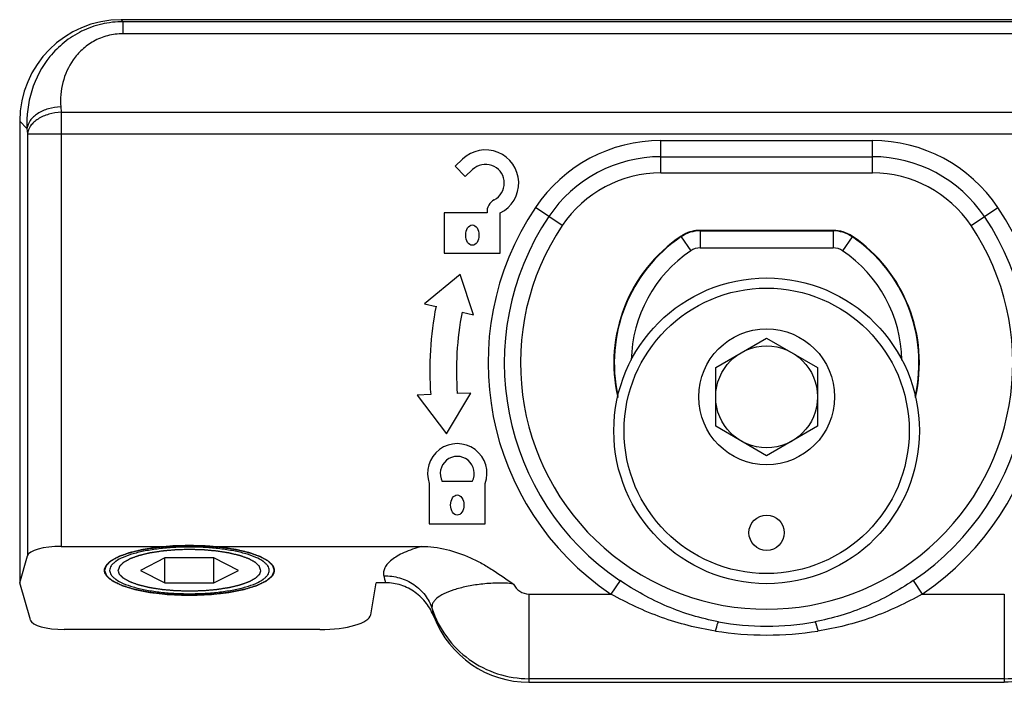
# Model space of a CAD drawing. Units: millimetres. Extents: x 15 to 609, y -77 to 343.
# Drawn here: x 67 to 96, y 81 to 101 of the extents above; entities that cross this region are included whole.
import ezdxf

# ---------------------------------------------------------------- set-up
doc = ezdxf.new("R2010")
doc.units = ezdxf.units.MM
doc.header["$LTSCALE"] = 23.1
doc.layers.add('COMPONENTI_DI_ASSIEME', color=7, linetype='CONTINUOUS')

msp = doc.modelspace()

# ---------------------------------------------------------------- linework, layer by layer
at = {"layer": 'COMPONENTI_DI_ASSIEME', "color": 9, "linetype": 'Continuous'}
for p, q in [((70.106, 100.442), (70.048, 100.501)), ((70.106, 100.086), (70.106, 100.442)), ((108.013, 100.442), (70.106, 100.442)), ((108.013, 100.086), (70.106, 100.086)), ((68.27, 97.937), (68.282, 97.779)), ((68.282, 97.779), (68.282, 85.001)), ((68.282, 97.779), (109.837, 97.779)), ((67.274, 97.297), (67.059, 97.512)), ((67.274, 97.297), (67.286, 97.138)), ((67.286, 97.138), (67.286, 84.721)), ((67.286, 97.138), (110.833, 97.138)), ((85.946, 95.991), (85.946, 96.944)), ((85.946, 96.944), (92.173, 96.944)), ((92.173, 95.991), (92.173, 96.944)), ((85.946, 96.468), (92.173, 96.468)), ((85.946, 95.991), (92.173, 95.991)), ((83.04, 94.441), (82.248, 94.973)), ((95.079, 94.441), (95.871, 94.973)), ((87.104, 94.287), (87.104, 93.787)), ((91.015, 94.287), (91.015, 93.787)), ((86.543, 94.115), (86.54, 94.129)), ((86.543, 94.115), (86.823, 93.701)), ((91.576, 94.115), (91.295, 93.701)), ((91.579, 94.129), (91.576, 94.115)), ((87.104, 93.787), (91.015, 93.787)), ((84.741, 83.993), (84.474, 83.598)), ((93.378, 83.993), (93.645, 83.598)), ((82.059, 83.598), (82.059, 81.001)), ((82.059, 83.598), (84.474, 83.598)), ((93.645, 83.598), (96.059, 83.598)), ((96.059, 83.598), (96.059, 81.001)), ((96.059, 81.107), (82.059, 81.107))]:
    msp.add_line(p, q, dxfattribs=at)
at = {"layer": 'COMPONENTI_DI_ASSIEME', "color": 7, "linetype": 'Continuous'}
for p, q in [((108.071, 100.501), (70.048, 100.501)), ((67.059, 97.512), (67.059, 83.93)), ((80.105, 96.396), (79.887, 96.188)), ((79.887, 96.188), (80.181, 95.882)), ((80.181, 95.882), (80.398, 96.09)), ((80.461, 96.141), (80.398, 96.09)), ((79.566, 94.815), (79.566, 93.63)), ((80.826, 94.815), (79.566, 94.815)), ((81.212, 93.63), (81.212, 94.815)), ((91.019, 94.301), (87.1, 94.301)), ((87.104, 94.287), (91.015, 94.287)), ((79.566, 93.63), (81.212, 93.63)), ((80.036, 93.006), (78.984, 92.142)), ((80.425, 91.814), (80.036, 93.006)), ((78.984, 92.142), (79.322, 92.065)), ((80.087, 91.891), (80.425, 91.814)), ((87.559, 90.267), (89.059, 91.133)), ((89.059, 91.133), (90.559, 90.267)), ((87.559, 88.535), (87.559, 90.267)), ((90.559, 90.267), (90.559, 88.535)), ((79.164, 89.466), (78.769, 89.451)), ((78.769, 89.451), (79.633, 88.314)), ((79.633, 88.314), (80.344, 89.51)), ((80.344, 89.51), (79.948, 89.496)), ((89.059, 87.668), (87.559, 88.535)), ((90.559, 88.535), (89.059, 87.668)), ((79.124, 86.849), (79.124, 85.665)), ((80.388, 86.911), (79.506, 86.911)), ((80.77, 85.665), (80.77, 86.849)), ((79.124, 85.665), (80.77, 85.665)), ((68.282, 85.001), (78.89, 85.001)), ((67.059, 83.93), (67.286, 84.721)), ((71.338, 84.66), (70.616, 84.294)), ((71.338, 83.929), (71.338, 84.66)), ((72.781, 84.66), (71.338, 84.66)), ((72.781, 83.929), (72.781, 84.66)), ((73.503, 84.294), (72.781, 84.66)), ((70.616, 84.294), (71.338, 83.929)), ((72.781, 83.929), (73.503, 84.294)), ((67.373, 82.834), (67.059, 83.93)), ((71.338, 83.929), (72.781, 83.929)), ((77.398, 82.989), (77.559, 83.93)), ((77.834, 83.93), (77.559, 83.93)), ((75.9, 82.555), (68.369, 82.555)), ((82.059, 81.001), (96.059, 81.001))]:
    msp.add_line(p, q, dxfattribs=at)
at = {"layer": 'COMPONENTI_DI_ASSIEME', "color": 2, "linetype": 'Continuous'}
for p, q in [((69.559, 84.294), (69.56, 84.288)), ((74.559, 84.288), (74.559, 84.294))]:
    msp.add_line(p, q, dxfattribs=at)
at = {"layer": 'COMPONENTI_DI_ASSIEME', "color": 7, "linetype": 'Continuous'}
for centre, radius in [((89.059, 88.401), 4.5), ((89.059, 88.401), 4.2), ((89.059, 89.401), 2), ((89.059, 89.401), 1.5), ((89.059, 85.401), 0.52)]:
    msp.add_circle(centre, radius, dxfattribs=at)
at = {"layer": 'COMPONENTI_DI_ASSIEME', "color": 9, "linetype": 'Continuous'}
for centre, radius, start, end in [((85.946, 92.491), 4.454, 90, 146.1284), ((92.173, 92.491), 4.454, 33.8716, 90), ((85.946, 92.491), 3.977, 90, 146.1284), ((92.173, 92.491), 3.977, 33.8716, 90), ((85.946, 92.491), 3.5, 90, 146.1284), ((92.173, 92.491), 3.5, 33.8716, 90), ((89.059, 90.401), 8.204, 146.1284, 236.0198), ((89.059, 90.401), 8.204, 303.9802, 33.8716), ((89.059, 90.401), 7.727, 146.1284, 236.0198), ((89.059, 90.401), 7.727, 303.9802, 33.8716), ((89.059, 90.401), 7.25, 146.1284, 33.8716), ((87.104, 93.287), 1, 90.0008, 124.1128), ((91.015, 93.287), 1, 55.8872, 89.9993), ((89.059, 90.401), 3.987, 124.1135, 178.8469), ((87.104, 93.287), 0.5, 90.0001, 124.1135), ((91.015, 93.287), 0.5, 55.8865, 90), ((89.059, 90.401), 3.987, 1.153, 55.8865), ((85.768, 85.998), 8.199, 193.1311, 194.6059), ((82.06, 84.098), 0.5, 204.4485, 269.947), ((86.052, 84.559), 6.984, 191.5028, 193.5859), ((89.059, 92.26), 9.868, 261.198, 278.802)]:
    msp.add_arc(centre, radius, start, end, dxfattribs=at)
at = {"layer": 'COMPONENTI_DI_ASSIEME', "color": 7, "linetype": 'Continuous'}
for centre, radius, start, end in [((80.78, 95.691), 0.977, 296.2407, 133.7544), ((80.78, 95.691), 0.553, 297.6335, 125.3146), ((81.22, 94.85), 0.396, 117.6335, 185.2014), ((87.1, 93.301), 1, 90.0015, 118.28), ((91.019, 93.301), 1, 55.9524, 90), ((89.059, 90.401), 4.5, 124.0475, 193.0326), ((89.059, 90.401), 4.487, 124.1135, 192.6037), ((87.099, 93.302), 0.998, 118.2563, 124.0383), ((89.059, 90.401), 4.487, 347.3963, 55.8865), ((89.059, 90.401), 4.5, 346.9624, 55.9525), ((88.925, 90.178), 9.787, 168.8817, 184.1742), ((88.925, 90.178), 9.002, 169.0318, 184.3487), ((79.947, 87.148), 0.876, 340.0647, 199.9353), ((79.947, 87.148), 0.5, 331.6987, 208.2333), ((72.059, 76.486), 8.539, 89.2024, 90.7976), ((72.059, 92.102), 8.539, 269.2024, 270.7976), ((89.059, 90.401), 7.75, 259.4535, 280.5465)]:
    msp.add_arc(centre, radius, start, end, dxfattribs=at)
for centre, major_axis, ratio, start_param, end_param in [((70.071, 97.489), (2.137, -2.137), 0.992433, 2.359993, 3.923193), ((68.282, 84.695), (1, 0), 0.305731, 1.570796, 3.054326), ((75.9, 83.013), (1.5, 0), 0.305731, -1.570796, -0.05236), ((68.369, 82.86), (1, 0), 0.305731, -3.054326, -1.570796), ((82.059, 84.012), (0, 3.011), 0.996195, -4.340913, -3.141593)]:
    msp.add_ellipse(centre, major_axis=major_axis, ratio=ratio, start_param=start_param, end_param=end_param, dxfattribs=at)
for centre, major_axis in [((80.391, 94.16), (0, -0.299)), ((79.947, 86.217), (0, 0.299))]:
    msp.add_ellipse(centre, major_axis=major_axis, ratio=0.654672, dxfattribs=at)
at = {"layer": 'COMPONENTI_DI_ASSIEME', "color": 9, "linetype": 'Continuous'}
for points, knots in [([(70.106, 100.442), (69.894, 100.442), (69.472, 100.393), (68.879, 100.182), (68.361, 99.852), (67.804, 99.298), (67.348, 98.435), (67.256, 97.67), (67.274, 97.297)], [0, 0, 0, 0, 0.134718, 0.267185, 0.396189, 0.521595, 0.763103, 1, 1, 1, 1]), ([(70.106, 100.086), (69.952, 100.086), (69.648, 100.048), (69.234, 99.882), (68.892, 99.634), (68.549, 99.243), (68.291, 98.667), (68.253, 98.175), (68.27, 97.937)], [0, 0, 0, 0, 0.145775, 0.285866, 0.417654, 0.541902, 0.7748, 1, 1, 1, 1]), ([(68.27, 97.937), (68.147, 97.932), (67.908, 97.894), (67.637, 97.777), (67.464, 97.646), (67.339, 97.51), (67.283, 97.381), (67.274, 97.297)], [0, 0, 0, 0, 0.292227, 0.564092, 0.687194, 0.80047, 1, 1, 1, 1]), ([(68.282, 97.779), (68.158, 97.773), (67.92, 97.735), (67.648, 97.618), (67.476, 97.488), (67.351, 97.351), (67.295, 97.223), (67.286, 97.138)], [0, 0, 0, 0, 0.292229, 0.564102, 0.687207, 0.800482, 1, 1, 1, 1]), ([(78.89, 85.001), (78.717, 84.95), (78.473, 84.866), (78.186, 84.721), (78.021, 84.613), (77.896, 84.5), (77.811, 84.381), (77.77, 84.257), (77.775, 84.174), (77.784, 84.135)], [0, 0, 0, 0, 0.357847, 0.507186, 0.636312, 0.746186, 0.839459, 0.921394, 1, 1, 1, 1]), ([(77.784, 84.135), (77.94, 84.138), (78.252, 84.097), (78.678, 83.899), (79.016, 83.581), (79.161, 83.309), (79.209, 83.167)], [0, 0, 0, 0, 0.254682, 0.506561, 0.754791, 1, 1, 1, 1]), ([(81.605, 83.891), (81.525, 83.907), (81.361, 83.923), (81.041, 83.923), (80.657, 83.893), (80.232, 83.826), (79.863, 83.732), (79.565, 83.618), (79.371, 83.502), (79.268, 83.398), (79.22, 83.323), (79.199, 83.244), (79.203, 83.191), (79.209, 83.167)], [0, 0, 0, 0, 0.091224, 0.181769, 0.357054, 0.519003, 0.66166, 0.780506, 0.873334, 0.910554, 0.942737, 0.971705, 1, 1, 1, 1]), ([(87.641, 82.781), (87.123, 82.878), (86.105, 83.184), (85.178, 83.699), (84.741, 83.993)], [0, 0, 0, 0, 0.499671, 1, 1, 1, 1]), ([(93.378, 83.993), (92.941, 83.699), (92.014, 83.184), (90.995, 82.878), (90.478, 82.781)], [0, 0, 0, 0, 0.50036, 1, 1, 1, 1]), ([(87.549, 82.508), (87.279, 82.55), (86.743, 82.658), (85.697, 82.977), (84.951, 83.33), (84.474, 83.598)], [0, 0, 0, 0, 0.249955, 0.49963, 1, 1, 1, 1]), ([(93.645, 83.598), (93.168, 83.33), (92.422, 82.977), (91.376, 82.658), (90.839, 82.55), (90.569, 82.508)], [0, 0, 0, 0, 0.500396, 0.750064, 1, 1, 1, 1]), ([(79.209, 83.167), (79.306, 82.871), (79.596, 82.305), (80.271, 81.636), (81.119, 81.206), (81.747, 81.107), (82.059, 81.107)], [0, 0, 0, 0, 0.249754, 0.499637, 0.749677, 1, 1, 1, 1]), ([(96.059, 81.107), (96.372, 81.107), (97, 81.206), (97.848, 81.636), (98.522, 82.306), (98.813, 82.871), (98.91, 83.167)], [0, 0, 0, 0, 0.250307, 0.500416, 0.7503, 1, 1, 1, 1]), ([(87.641, 82.781), (87.638, 82.782), (87.631, 82.776), (87.624, 82.762), (87.614, 82.739), (87.597, 82.692), (87.575, 82.614), (87.558, 82.546), (87.549, 82.508)], [0, 0, 0, 0, 0.02725, 0.08205, 0.167678, 0.283539, 0.597726, 1, 1, 1, 1]), ([(90.478, 82.781), (90.481, 82.782), (90.488, 82.776), (90.495, 82.762), (90.505, 82.739), (90.522, 82.692), (90.544, 82.614), (90.561, 82.546), (90.569, 82.508)], [0, 0, 0, 0, 0.027249, 0.082049, 0.167676, 0.283537, 0.597725, 1, 1, 1, 1])]:
    msp.add_open_spline(points, degree=3, knots=knots, dxfattribs=at)
at = {"layer": 'COMPONENTI_DI_ASSIEME', "color": 2, "linetype": 'Continuous'}
for points, knots in [([(72.059, 85.025), (72.019, 85.024), (71.938, 85.022), (71.837, 85.019), (71.756, 85.017), (71.695, 85.015), (71.645, 85.013), (71.609, 85.012), (71.589, 85.012), (71.574, 85.012), (71.559, 85.01), (71.54, 85.008), (71.506, 85.005), (71.457, 85.001), (71.399, 84.996), (71.34, 84.991), (71.282, 84.986), (71.233, 84.981), (71.194, 84.978), (71.165, 84.975), (71.141, 84.973), (71.124, 84.972), (71.114, 84.971), (71.107, 84.97), (71.1, 84.969), (71.091, 84.968), (71.075, 84.965), (71.053, 84.962), (71.026, 84.958), (70.99, 84.952), (70.945, 84.945), (70.891, 84.937), (70.838, 84.928), (70.793, 84.921), (70.757, 84.916), (70.73, 84.911), (70.707, 84.908), (70.692, 84.906), (70.683, 84.904), (70.676, 84.903), (70.67, 84.902), (70.662, 84.9), (70.648, 84.896), (70.628, 84.892), (70.604, 84.886), (70.572, 84.878), (70.532, 84.869), (70.484, 84.857), (70.436, 84.846), (70.396, 84.836), (70.364, 84.828), (70.344, 84.824), (70.328, 84.82), (70.316, 84.817), (70.306, 84.815), (70.298, 84.813), (70.291, 84.811), (70.287, 84.809), (70.28, 84.807), (70.272, 84.804), (70.263, 84.801), (70.25, 84.796), (70.234, 84.79), (70.208, 84.781), (70.176, 84.77), (70.137, 84.756), (70.098, 84.742), (70.066, 84.731), (70.04, 84.722), (70.024, 84.716), (70.011, 84.711), (70.001, 84.708), (69.993, 84.705), (69.988, 84.703), (69.984, 84.702), (69.982, 84.701), (69.98, 84.7), (69.978, 84.699), (69.974, 84.696), (69.968, 84.693), (69.96, 84.689), (69.951, 84.684), (69.939, 84.677), (69.92, 84.667), (69.896, 84.654), (69.867, 84.638), (69.838, 84.622), (69.814, 84.609), (69.795, 84.599), (69.783, 84.592), (69.773, 84.587), (69.766, 84.583), (69.76, 84.58), (69.756, 84.578), (69.753, 84.576), (69.751, 84.575), (69.75, 84.574), (69.749, 84.573), (69.746, 84.57), (69.742, 84.567), (69.738, 84.562), (69.732, 84.557), (69.725, 84.55), (69.713, 84.538), (69.698, 84.524), (69.68, 84.507), (69.662, 84.49), (69.647, 84.476), (69.636, 84.464), (69.628, 84.457), (69.622, 84.452), (69.618, 84.447), (69.614, 84.444), (69.611, 84.441), (69.61, 84.44), (69.609, 84.439), (69.608, 84.438), (69.608, 84.436), (69.607, 84.434), (69.606, 84.43), (69.604, 84.425), (69.602, 84.419), (69.6, 84.412), (69.595, 84.4), (69.59, 84.385), (69.584, 84.367), (69.578, 84.348), (69.57, 84.324), (69.564, 84.306), (69.559, 84.294)], [0, 0, 0, 0, 0.03125, 0.0625, 0.078125, 0.09375, 0.109375, 0.117188, 0.121094, 0.125, 0.128906, 0.132812, 0.140625, 0.15625, 0.171875, 0.1875, 0.203125, 0.21875, 0.226562, 0.234375, 0.242188, 0.246094, 0.248047, 0.25, 0.251953, 0.253906, 0.257812, 0.265625, 0.273438, 0.28125, 0.296875, 0.3125, 0.328125, 0.34375, 0.351562, 0.359375, 0.367188, 0.371094, 0.373047, 0.375, 0.376953, 0.378906, 0.382812, 0.390625, 0.398438, 0.40625, 0.421875, 0.4375, 0.453125, 0.46875, 0.476562, 0.484375, 0.488281, 0.492188, 0.496094, 0.498047, 0.5, 0.501953, 0.503906, 0.507812, 0.511719, 0.515625, 0.523438, 0.53125, 0.546875, 0.5625, 0.578125, 0.59375, 0.601562, 0.609375, 0.613281, 0.617188, 0.621094, 0.623047, 0.624023, 0.625, 0.625977, 0.626953, 0.628906, 0.632812, 0.636719, 0.640625, 0.648438, 0.65625, 0.671875, 0.6875, 0.703125, 0.71875, 0.726562, 0.734375, 0.738281, 0.742188, 0.746094, 0.748047, 0.749023, 0.75, 0.750977, 0.751953, 0.753906, 0.757812, 0.761719, 0.765625, 0.773438, 0.78125, 0.796875, 0.8125, 0.828125, 0.84375, 0.851562, 0.859375, 0.863281, 0.867188, 0.871094, 0.873047, 0.874023, 0.875, 0.875977, 0.876953, 0.878906, 0.882812, 0.886719, 0.890625, 0.898438, 0.90625, 0.921875, 0.9375, 0.953125, 0.96875, 1, 1, 1, 1]), ([(74.559, 84.294), (74.555, 84.306), (74.55, 84.324), (74.542, 84.348), (74.536, 84.365), (74.53, 84.383), (74.525, 84.398), (74.521, 84.41), (74.518, 84.417), (74.516, 84.423), (74.515, 84.427), (74.514, 84.431), (74.513, 84.434), (74.512, 84.435), (74.512, 84.436), (74.511, 84.437), (74.509, 84.439), (74.507, 84.441), (74.503, 84.445), (74.499, 84.449), (74.493, 84.455), (74.485, 84.462), (74.474, 84.473), (74.459, 84.487), (74.441, 84.505), (74.424, 84.522), (74.409, 84.536), (74.397, 84.547), (74.39, 84.554), (74.384, 84.56), (74.38, 84.564), (74.376, 84.568), (74.373, 84.57), (74.372, 84.572), (74.371, 84.573), (74.369, 84.574), (74.367, 84.575), (74.362, 84.577), (74.356, 84.581), (74.349, 84.585), (74.34, 84.59), (74.328, 84.596), (74.309, 84.607), (74.285, 84.62), (74.256, 84.636), (74.228, 84.652), (74.204, 84.665), (74.185, 84.675), (74.173, 84.682), (74.163, 84.687), (74.156, 84.691), (74.15, 84.694), (74.146, 84.697), (74.143, 84.698), (74.142, 84.699), (74.139, 84.7), (74.136, 84.701), (74.13, 84.703), (74.122, 84.706), (74.112, 84.709), (74.099, 84.714), (74.083, 84.72), (74.057, 84.729), (74.024, 84.741), (73.984, 84.755), (73.945, 84.769), (73.912, 84.781), (73.886, 84.79), (73.867, 84.797), (73.85, 84.803), (73.839, 84.807), (73.832, 84.809), (73.827, 84.811), (73.821, 84.813), (73.813, 84.814), (73.8, 84.818), (73.78, 84.822), (73.757, 84.828), (73.725, 84.836), (73.686, 84.845), (73.639, 84.856), (73.592, 84.868), (73.552, 84.877), (73.521, 84.885), (73.497, 84.89), (73.478, 84.895), (73.464, 84.898), (73.456, 84.9), (73.45, 84.902), (73.443, 84.903), (73.435, 84.904), (73.419, 84.907), (73.396, 84.91), (73.37, 84.914), (73.334, 84.92), (73.289, 84.927), (73.235, 84.935), (73.181, 84.944), (73.137, 84.951), (73.101, 84.956), (73.074, 84.961), (73.052, 84.964), (73.036, 84.967), (73.027, 84.968), (73.02, 84.969), (73.013, 84.97), (73.003, 84.971), (72.986, 84.972), (72.962, 84.974), (72.933, 84.977), (72.894, 84.98), (72.845, 84.985), (72.787, 84.99), (72.729, 84.995), (72.68, 85), (72.641, 85.003), (72.612, 85.006), (72.588, 85.008), (72.568, 85.009), (72.554, 85.011), (72.538, 85.011), (72.518, 85.012), (72.492, 85.013), (72.461, 85.014), (72.42, 85.015), (72.368, 85.016), (72.286, 85.019), (72.183, 85.022), (72.101, 85.024), (72.059, 85.025)], [0, 0, 0, 0, 0.03125, 0.046875, 0.0625, 0.078125, 0.09375, 0.101562, 0.109375, 0.113281, 0.117188, 0.121094, 0.123047, 0.124023, 0.125, 0.125977, 0.126953, 0.128906, 0.132812, 0.136719, 0.140625, 0.148438, 0.15625, 0.171875, 0.1875, 0.203125, 0.21875, 0.226562, 0.234375, 0.238281, 0.242188, 0.246094, 0.248047, 0.249023, 0.25, 0.250977, 0.251953, 0.253906, 0.257812, 0.261719, 0.265625, 0.273438, 0.28125, 0.296875, 0.3125, 0.328125, 0.34375, 0.351562, 0.359375, 0.363281, 0.367188, 0.371094, 0.373047, 0.374023, 0.375, 0.375977, 0.376953, 0.378906, 0.382812, 0.386719, 0.390625, 0.398438, 0.40625, 0.421875, 0.4375, 0.453125, 0.46875, 0.476562, 0.484375, 0.492188, 0.496094, 0.498047, 0.5, 0.501953, 0.503906, 0.507812, 0.515625, 0.523438, 0.53125, 0.546875, 0.5625, 0.578125, 0.59375, 0.601562, 0.609375, 0.617188, 0.621094, 0.623047, 0.625, 0.626953, 0.628906, 0.632812, 0.640625, 0.648438, 0.65625, 0.671875, 0.6875, 0.703125, 0.71875, 0.726562, 0.734375, 0.742188, 0.746094, 0.748047, 0.75, 0.751953, 0.753906, 0.757812, 0.765625, 0.773438, 0.78125, 0.796875, 0.8125, 0.828125, 0.84375, 0.851562, 0.859375, 0.867188, 0.871094, 0.875, 0.878906, 0.882812, 0.890625, 0.898438, 0.90625, 0.921875, 0.9375, 0.96875, 1, 1, 1, 1]), ([(74.159, 84.294), (74.156, 84.304), (74.151, 84.319), (74.144, 84.339), (74.139, 84.354), (74.134, 84.369), (74.13, 84.381), (74.127, 84.391), (74.125, 84.397), (74.123, 84.402), (74.122, 84.406), (74.121, 84.409), (74.12, 84.412), (74.12, 84.414), (74.117, 84.415), (74.115, 84.418), (74.112, 84.421), (74.108, 84.424), (74.103, 84.429), (74.097, 84.435), (74.087, 84.445), (74.075, 84.457), (74.06, 84.471), (74.045, 84.485), (74.033, 84.497), (74.023, 84.507), (74.016, 84.514), (74.01, 84.52), (74.005, 84.524), (74.003, 84.526), (74.001, 84.528), (73.998, 84.53), (73.994, 84.532), (73.987, 84.536), (73.977, 84.542), (73.965, 84.548), (73.949, 84.557), (73.929, 84.568), (73.905, 84.581), (73.881, 84.594), (73.861, 84.605), (73.845, 84.614), (73.833, 84.621), (73.823, 84.626), (73.816, 84.63), (73.811, 84.632), (73.809, 84.634), (73.804, 84.636), (73.799, 84.638), (73.789, 84.641), (73.776, 84.646), (73.759, 84.652), (73.737, 84.66), (73.709, 84.669), (73.676, 84.681), (73.643, 84.693), (73.616, 84.703), (73.594, 84.711), (73.577, 84.717), (73.564, 84.722), (73.554, 84.725), (73.548, 84.727), (73.545, 84.729), (73.539, 84.73), (73.533, 84.731), (73.521, 84.734), (73.505, 84.738), (73.485, 84.743), (73.459, 84.749), (73.426, 84.757), (73.386, 84.766), (73.346, 84.776), (73.313, 84.784), (73.287, 84.79), (73.267, 84.795), (73.251, 84.799), (73.239, 84.802), (73.233, 84.803), (73.228, 84.805), (73.222, 84.805), (73.215, 84.807), (73.201, 84.809), (73.183, 84.812), (73.16, 84.815), (73.13, 84.82), (73.092, 84.826), (73.047, 84.833), (73.002, 84.84), (72.964, 84.846), (72.934, 84.851), (72.912, 84.854), (72.893, 84.857), (72.878, 84.859), (72.867, 84.861), (72.854, 84.862), (72.838, 84.864), (72.817, 84.866), (72.793, 84.868), (72.76, 84.871), (72.719, 84.874), (72.67, 84.879), (72.621, 84.883), (72.573, 84.887), (72.532, 84.891), (72.503, 84.894), (72.487, 84.895), (72.475, 84.896), (72.461, 84.897), (72.444, 84.897), (72.414, 84.898), (72.371, 84.899), (72.319, 84.901), (72.267, 84.902), (72.215, 84.904), (72.163, 84.905), (72.12, 84.907), (72.09, 84.907), (72.072, 84.908), (72.059, 84.909), (72.047, 84.908), (72.03, 84.907), (72, 84.907), (71.94, 84.905), (71.872, 84.903), (71.805, 84.901), (71.754, 84.9), (71.711, 84.898), (71.681, 84.897), (71.664, 84.897), (71.651, 84.897), (71.639, 84.895), (71.623, 84.894), (71.594, 84.892), (71.553, 84.888), (71.504, 84.884), (71.455, 84.879), (71.406, 84.875), (71.357, 84.871), (71.316, 84.867), (71.288, 84.865), (71.272, 84.863), (71.259, 84.862), (71.248, 84.86), (71.233, 84.858), (71.206, 84.854), (71.169, 84.848), (71.123, 84.841), (71.078, 84.834), (71.033, 84.827), (70.995, 84.821), (70.965, 84.816), (70.943, 84.813), (70.924, 84.81), (70.91, 84.808), (70.903, 84.807), (70.897, 84.806), (70.892, 84.804), (70.886, 84.803), (70.874, 84.8), (70.857, 84.796), (70.837, 84.791), (70.81, 84.785), (70.776, 84.777), (70.736, 84.767), (70.696, 84.757), (70.662, 84.749), (70.635, 84.743), (70.615, 84.738), (70.598, 84.734), (70.586, 84.731), (70.58, 84.73), (70.574, 84.729), (70.571, 84.727), (70.565, 84.725), (70.556, 84.722), (70.542, 84.717), (70.526, 84.711), (70.504, 84.703), (70.477, 84.694), (70.444, 84.682), (70.412, 84.671), (70.385, 84.661), (70.363, 84.653), (70.347, 84.647), (70.333, 84.643), (70.324, 84.639), (70.319, 84.637), (70.314, 84.636), (70.311, 84.634), (70.307, 84.632), (70.3, 84.628), (70.29, 84.623), (70.278, 84.616), (70.262, 84.607), (70.242, 84.596), (70.218, 84.583), (70.193, 84.57), (70.173, 84.559), (70.157, 84.55), (70.145, 84.543), (70.135, 84.538), (70.128, 84.534), (70.124, 84.532), (70.12, 84.53), (70.119, 84.528), (70.116, 84.526), (70.112, 84.522), (70.106, 84.516), (70.098, 84.509), (70.088, 84.499), (70.076, 84.487), (70.061, 84.473), (70.046, 84.459), (70.033, 84.447), (70.023, 84.437), (70.017, 84.431), (70.012, 84.426), (70.008, 84.423), (70.005, 84.42), (70.003, 84.417), (70.001, 84.416), (70, 84.414), (69.999, 84.411), (69.998, 84.408), (69.997, 84.404), (69.995, 84.399), (69.993, 84.393), (69.99, 84.383), (69.985, 84.37), (69.98, 84.355), (69.975, 84.34), (69.968, 84.32), (69.963, 84.304), (69.959, 84.294)], [0, 0, 0, 0, 0.015625, 0.023438, 0.03125, 0.039062, 0.046875, 0.050781, 0.054688, 0.056641, 0.058594, 0.060547, 0.061523, 0.0625, 0.063477, 0.064453, 0.066406, 0.068359, 0.070312, 0.074219, 0.078125, 0.085938, 0.09375, 0.101562, 0.109375, 0.113281, 0.117188, 0.121094, 0.123047, 0.124023, 0.125, 0.125977, 0.126953, 0.128906, 0.132812, 0.136719, 0.140625, 0.148438, 0.15625, 0.164062, 0.171875, 0.175781, 0.179688, 0.183594, 0.185547, 0.186523, 0.1875, 0.188477, 0.189453, 0.191406, 0.195312, 0.199219, 0.203125, 0.210938, 0.21875, 0.226562, 0.234375, 0.238281, 0.242188, 0.246094, 0.248047, 0.249023, 0.25, 0.250977, 0.251953, 0.253906, 0.257812, 0.261719, 0.265625, 0.273438, 0.28125, 0.289062, 0.296875, 0.300781, 0.304688, 0.308594, 0.310547, 0.311523, 0.3125, 0.313477, 0.314453, 0.316406, 0.320312, 0.324219, 0.328125, 0.335938, 0.34375, 0.351562, 0.359375, 0.363281, 0.367188, 0.371094, 0.373047, 0.375, 0.376953, 0.378906, 0.382812, 0.386719, 0.390625, 0.398438, 0.40625, 0.414062, 0.421875, 0.429688, 0.433594, 0.435547, 0.4375, 0.439453, 0.441406, 0.445312, 0.453125, 0.460938, 0.46875, 0.476562, 0.484375, 0.492188, 0.496094, 0.498047, 0.5, 0.501953, 0.503906, 0.507812, 0.515625, 0.53125, 0.539062, 0.546875, 0.554688, 0.558594, 0.560547, 0.5625, 0.564453, 0.566406, 0.570312, 0.578125, 0.585938, 0.59375, 0.601562, 0.609375, 0.617188, 0.621094, 0.623047, 0.625, 0.626953, 0.628906, 0.632812, 0.640625, 0.648438, 0.65625, 0.664062, 0.671875, 0.675781, 0.679688, 0.683594, 0.685547, 0.686523, 0.6875, 0.688477, 0.689453, 0.691406, 0.695312, 0.699219, 0.703125, 0.710938, 0.71875, 0.726562, 0.734375, 0.738281, 0.742188, 0.746094, 0.748047, 0.749023, 0.75, 0.750977, 0.751953, 0.753906, 0.757812, 0.761719, 0.765625, 0.773438, 0.78125, 0.789062, 0.796875, 0.800781, 0.804688, 0.808594, 0.810547, 0.811523, 0.8125, 0.813477, 0.814453, 0.816406, 0.820312, 0.824219, 0.828125, 0.835938, 0.84375, 0.851562, 0.859375, 0.863281, 0.867188, 0.871094, 0.873047, 0.874023, 0.875, 0.875977, 0.876953, 0.878906, 0.882812, 0.886719, 0.890625, 0.898438, 0.90625, 0.914062, 0.921875, 0.925781, 0.929688, 0.931641, 0.933594, 0.935547, 0.936523, 0.9375, 0.938477, 0.939453, 0.941406, 0.943359, 0.945312, 0.949219, 0.953125, 0.960938, 0.96875, 0.976562, 0.984375, 1, 1, 1, 1]), ([(69.56, 84.288), (69.564, 84.276), (69.573, 84.253), (69.585, 84.225), (69.594, 84.202), (69.601, 84.185), (69.607, 84.17), (69.611, 84.159), (69.615, 84.15), (69.618, 84.143), (69.62, 84.138), (69.621, 84.135), (69.622, 84.134), (69.622, 84.132), (69.623, 84.131), (69.625, 84.129), (69.627, 84.127), (69.632, 84.123), (69.639, 84.117), (69.649, 84.109), (69.662, 84.098), (69.678, 84.084), (69.697, 84.068), (69.717, 84.052), (69.736, 84.035), (69.752, 84.022), (69.765, 84.011), (69.775, 84.003), (69.783, 83.996), (69.789, 83.99), (69.793, 83.987), (69.797, 83.984), (69.799, 83.982), (69.806, 83.979), (69.814, 83.975), (69.824, 83.97), (69.837, 83.964), (69.858, 83.954), (69.883, 83.942), (69.914, 83.927), (69.945, 83.912), (69.976, 83.898), (70.007, 83.883), (70.033, 83.871), (70.053, 83.861), (70.066, 83.855), (70.075, 83.85), (70.08, 83.848), (70.082, 83.847), (70.086, 83.846), (70.09, 83.845), (70.097, 83.843), (70.109, 83.839), (70.126, 83.834), (70.153, 83.826), (70.187, 83.815), (70.228, 83.803), (70.269, 83.79), (70.31, 83.778), (70.351, 83.765), (70.385, 83.755), (70.413, 83.747), (70.43, 83.742), (70.442, 83.738), (70.448, 83.736), (70.453, 83.735), (70.456, 83.733), (70.46, 83.733), (70.467, 83.731), (70.482, 83.729), (70.502, 83.725), (70.535, 83.718), (70.576, 83.71), (70.641, 83.697), (70.723, 83.681), (70.805, 83.665), (70.858, 83.655), (70.883, 83.65), (70.895, 83.648), (70.905, 83.646), (70.915, 83.645), (70.928, 83.643), (70.949, 83.641), (70.986, 83.637), (71.032, 83.632), (71.087, 83.625), (71.16, 83.617), (71.233, 83.609), (71.307, 83.6), (71.353, 83.595), (71.385, 83.591), (71.401, 83.59), (71.41, 83.588), (71.42, 83.588), (71.432, 83.587), (71.452, 83.587), (71.486, 83.585), (71.535, 83.583), (71.613, 83.579), (71.711, 83.575), (71.829, 83.569), (71.907, 83.566), (71.947, 83.564)], [0, 0, 0, 0, 0.03125, 0.0625, 0.078125, 0.09375, 0.109375, 0.117188, 0.125, 0.132812, 0.136719, 0.138672, 0.140625, 0.141602, 0.142578, 0.144531, 0.146484, 0.148438, 0.15625, 0.164062, 0.171875, 0.1875, 0.203125, 0.21875, 0.234375, 0.25, 0.257812, 0.265625, 0.273438, 0.277344, 0.28125, 0.283203, 0.285156, 0.289062, 0.292969, 0.296875, 0.304688, 0.3125, 0.328125, 0.34375, 0.359375, 0.375, 0.390625, 0.40625, 0.414062, 0.421875, 0.425781, 0.427734, 0.428711, 0.429688, 0.431641, 0.433594, 0.4375, 0.445312, 0.453125, 0.46875, 0.484375, 0.5, 0.515625, 0.53125, 0.546875, 0.554688, 0.5625, 0.566406, 0.568359, 0.570312, 0.571289, 0.572266, 0.574219, 0.578125, 0.585938, 0.59375, 0.609375, 0.625, 0.65625, 0.6875, 0.703125, 0.707031, 0.710938, 0.714844, 0.716797, 0.71875, 0.726562, 0.734375, 0.75, 0.765625, 0.78125, 0.8125, 0.828125, 0.84375, 0.851562, 0.855469, 0.857422, 0.859375, 0.863281, 0.867188, 0.875, 0.890625, 0.90625, 0.9375, 0.96875, 1, 1, 1, 1]), ([(74.159, 84.294), (74.156, 84.284), (74.151, 84.269), (74.144, 84.25), (74.139, 84.235), (74.134, 84.22), (74.13, 84.207), (74.127, 84.197), (74.125, 84.191), (74.123, 84.186), (74.122, 84.183), (74.121, 84.179), (74.12, 84.177), (74.12, 84.175), (74.117, 84.173), (74.115, 84.171), (74.112, 84.168), (74.108, 84.164), (74.103, 84.16), (74.097, 84.154), (74.087, 84.144), (74.075, 84.132), (74.06, 84.118), (74.045, 84.103), (74.033, 84.091), (74.023, 84.082), (74.016, 84.075), (74.01, 84.069), (74.005, 84.065), (74.003, 84.062), (74.001, 84.06), (73.998, 84.059), (73.994, 84.056), (73.987, 84.053), (73.977, 84.047), (73.965, 84.041), (73.949, 84.032), (73.929, 84.021), (73.905, 84.007), (73.881, 83.994), (73.861, 83.983), (73.845, 83.974), (73.833, 83.968), (73.823, 83.962), (73.816, 83.958), (73.811, 83.956), (73.809, 83.954), (73.804, 83.953), (73.799, 83.951), (73.789, 83.948), (73.776, 83.943), (73.759, 83.937), (73.737, 83.929), (73.709, 83.919), (73.676, 83.907), (73.643, 83.896), (73.616, 83.886), (73.594, 83.878), (73.577, 83.872), (73.564, 83.867), (73.554, 83.864), (73.548, 83.862), (73.545, 83.86), (73.539, 83.859), (73.533, 83.857), (73.521, 83.855), (73.505, 83.851), (73.485, 83.846), (73.459, 83.84), (73.426, 83.832), (73.386, 83.822), (73.346, 83.813), (73.313, 83.805), (73.287, 83.798), (73.267, 83.794), (73.251, 83.79), (73.239, 83.787), (73.233, 83.785), (73.228, 83.784), (73.222, 83.783), (73.215, 83.782), (73.201, 83.78), (73.183, 83.777), (73.16, 83.773), (73.13, 83.769), (73.092, 83.763), (73.047, 83.756), (73.002, 83.749), (72.964, 83.743), (72.934, 83.738), (72.912, 83.735), (72.893, 83.732), (72.878, 83.729), (72.867, 83.727), (72.854, 83.726), (72.838, 83.725), (72.817, 83.723), (72.793, 83.721), (72.76, 83.718), (72.719, 83.714), (72.67, 83.71), (72.621, 83.706), (72.573, 83.701), (72.532, 83.698), (72.503, 83.695), (72.487, 83.694), (72.475, 83.692), (72.461, 83.692), (72.444, 83.692), (72.414, 83.691), (72.371, 83.689), (72.319, 83.688), (72.267, 83.686), (72.215, 83.685), (72.163, 83.683), (72.12, 83.682), (72.09, 83.681), (72.072, 83.681), (72.059, 83.68), (72.047, 83.681), (72.03, 83.681), (72, 83.682), (71.94, 83.684), (71.872, 83.686), (71.805, 83.688), (71.754, 83.689), (71.711, 83.69), (71.681, 83.691), (71.664, 83.692), (71.651, 83.692), (71.639, 83.693), (71.623, 83.695), (71.594, 83.697), (71.553, 83.701), (71.504, 83.705), (71.455, 83.709), (71.406, 83.714), (71.357, 83.718), (71.316, 83.722), (71.288, 83.724), (71.272, 83.726), (71.259, 83.726), (71.248, 83.728), (71.233, 83.731), (71.206, 83.735), (71.169, 83.741), (71.123, 83.748), (71.078, 83.755), (71.033, 83.762), (70.995, 83.768), (70.965, 83.772), (70.943, 83.776), (70.924, 83.779), (70.91, 83.781), (70.903, 83.782), (70.897, 83.783), (70.892, 83.784), (70.886, 83.786), (70.874, 83.789), (70.857, 83.793), (70.837, 83.797), (70.81, 83.804), (70.776, 83.812), (70.736, 83.822), (70.696, 83.831), (70.662, 83.839), (70.635, 83.846), (70.615, 83.851), (70.598, 83.855), (70.586, 83.857), (70.58, 83.859), (70.574, 83.86), (70.571, 83.862), (70.565, 83.864), (70.556, 83.867), (70.542, 83.872), (70.526, 83.878), (70.504, 83.885), (70.477, 83.895), (70.444, 83.906), (70.412, 83.918), (70.385, 83.928), (70.363, 83.935), (70.347, 83.941), (70.333, 83.946), (70.324, 83.949), (70.319, 83.951), (70.314, 83.953), (70.311, 83.954), (70.307, 83.957), (70.3, 83.96), (70.29, 83.966), (70.278, 83.973), (70.262, 83.981), (70.242, 83.992), (70.218, 84.006), (70.193, 84.019), (70.173, 84.03), (70.157, 84.039), (70.145, 84.045), (70.135, 84.051), (70.128, 84.055), (70.124, 84.057), (70.12, 84.058), (70.119, 84.06), (70.116, 84.063), (70.112, 84.067), (70.106, 84.073), (70.098, 84.08), (70.088, 84.089), (70.076, 84.101), (70.061, 84.116), (70.046, 84.13), (70.033, 84.142), (70.023, 84.151), (70.017, 84.157), (70.012, 84.162), (70.008, 84.166), (70.005, 84.169), (70.003, 84.171), (70.001, 84.173), (70, 84.175), (69.999, 84.177), (69.998, 84.181), (69.997, 84.184), (69.995, 84.189), (69.993, 84.196), (69.99, 84.206), (69.985, 84.218), (69.98, 84.234), (69.975, 84.249), (69.968, 84.269), (69.963, 84.284), (69.959, 84.294)], [0, 0, 0, 0, 0.015625, 0.023438, 0.03125, 0.039062, 0.046875, 0.050781, 0.054688, 0.056641, 0.058594, 0.060547, 0.061523, 0.0625, 0.063477, 0.064453, 0.066406, 0.068359, 0.070312, 0.074219, 0.078125, 0.085938, 0.09375, 0.101562, 0.109375, 0.113281, 0.117188, 0.121094, 0.123047, 0.124023, 0.125, 0.125977, 0.126953, 0.128906, 0.132812, 0.136719, 0.140625, 0.148438, 0.15625, 0.164062, 0.171875, 0.175781, 0.179688, 0.183594, 0.185547, 0.186523, 0.1875, 0.188477, 0.189453, 0.191406, 0.195312, 0.199219, 0.203125, 0.210938, 0.21875, 0.226562, 0.234375, 0.238281, 0.242188, 0.246094, 0.248047, 0.249023, 0.25, 0.250977, 0.251953, 0.253906, 0.257812, 0.261719, 0.265625, 0.273438, 0.28125, 0.289062, 0.296875, 0.300781, 0.304688, 0.308594, 0.310547, 0.311523, 0.3125, 0.313477, 0.314453, 0.316406, 0.320312, 0.324219, 0.328125, 0.335938, 0.34375, 0.351562, 0.359375, 0.363281, 0.367188, 0.371094, 0.373047, 0.375, 0.376953, 0.378906, 0.382812, 0.386719, 0.390625, 0.398438, 0.40625, 0.414062, 0.421875, 0.429688, 0.433594, 0.435547, 0.4375, 0.439453, 0.441406, 0.445312, 0.453125, 0.460938, 0.46875, 0.476562, 0.484375, 0.492188, 0.496094, 0.498047, 0.5, 0.501953, 0.503906, 0.507812, 0.515625, 0.53125, 0.539062, 0.546875, 0.554688, 0.558594, 0.560547, 0.5625, 0.564453, 0.566406, 0.570312, 0.578125, 0.585938, 0.59375, 0.601562, 0.609375, 0.617188, 0.621094, 0.623047, 0.625, 0.626953, 0.628906, 0.632812, 0.640625, 0.648438, 0.65625, 0.664062, 0.671875, 0.675781, 0.679688, 0.683594, 0.685547, 0.686523, 0.6875, 0.688477, 0.689453, 0.691406, 0.695312, 0.699219, 0.703125, 0.710938, 0.71875, 0.726562, 0.734375, 0.738281, 0.742188, 0.746094, 0.748047, 0.749023, 0.75, 0.750977, 0.751953, 0.753906, 0.757812, 0.761719, 0.765625, 0.773438, 0.78125, 0.789062, 0.796875, 0.800781, 0.804688, 0.808594, 0.810547, 0.811523, 0.8125, 0.813477, 0.814453, 0.816406, 0.820312, 0.824219, 0.828125, 0.835938, 0.84375, 0.851562, 0.859375, 0.863281, 0.867188, 0.871094, 0.873047, 0.874023, 0.875, 0.875977, 0.876953, 0.878906, 0.882812, 0.886719, 0.890625, 0.898438, 0.90625, 0.914062, 0.921875, 0.925781, 0.929688, 0.931641, 0.933594, 0.935547, 0.936523, 0.9375, 0.938477, 0.939453, 0.941406, 0.943359, 0.945312, 0.949219, 0.953125, 0.960938, 0.96875, 0.976562, 0.984375, 1, 1, 1, 1]), ([(72.172, 83.564), (72.211, 83.566), (72.289, 83.569), (72.406, 83.575), (72.503, 83.579), (72.581, 83.583), (72.629, 83.585), (72.663, 83.586), (72.683, 83.587), (72.695, 83.588), (72.705, 83.588), (72.714, 83.589), (72.73, 83.591), (72.762, 83.595), (72.808, 83.6), (72.882, 83.608), (72.955, 83.616), (73.028, 83.625), (73.083, 83.631), (73.129, 83.636), (73.166, 83.64), (73.187, 83.643), (73.2, 83.644), (73.21, 83.645), (73.22, 83.647), (73.232, 83.65), (73.257, 83.655), (73.31, 83.665), (73.392, 83.681), (73.474, 83.697), (73.54, 83.709), (73.581, 83.717), (73.614, 83.724), (73.634, 83.728), (73.648, 83.731), (73.656, 83.732), (73.66, 83.733), (73.663, 83.734), (73.667, 83.735), (73.674, 83.737), (73.686, 83.741), (73.703, 83.746), (73.731, 83.754), (73.765, 83.765), (73.806, 83.777), (73.847, 83.789), (73.888, 83.802), (73.929, 83.814), (73.963, 83.825), (73.99, 83.833), (74.008, 83.838), (74.02, 83.842), (74.026, 83.844), (74.031, 83.845), (74.034, 83.846), (74.037, 83.847), (74.041, 83.849), (74.05, 83.854), (74.063, 83.86), (74.084, 83.87), (74.11, 83.882), (74.141, 83.897), (74.172, 83.911), (74.202, 83.926), (74.233, 83.941), (74.259, 83.953), (74.28, 83.963), (74.293, 83.969), (74.303, 83.974), (74.311, 83.977), (74.318, 83.98), (74.321, 83.983), (74.324, 83.986), (74.328, 83.989), (74.334, 83.995), (74.342, 84.002), (74.352, 84.01), (74.365, 84.021), (74.381, 84.034), (74.401, 84.051), (74.42, 84.067), (74.44, 84.083), (74.456, 84.097), (74.469, 84.108), (74.479, 84.116), (74.486, 84.122), (74.491, 84.126), (74.493, 84.128), (74.495, 84.13), (74.496, 84.131), (74.496, 84.133), (74.497, 84.134), (74.498, 84.137), (74.5, 84.142), (74.503, 84.149), (74.507, 84.158), (74.511, 84.17), (74.517, 84.184), (74.524, 84.201), (74.534, 84.224), (74.545, 84.253), (74.555, 84.276), (74.559, 84.288)], [0, 0, 0, 0, 0.03125, 0.0625, 0.09375, 0.109375, 0.125, 0.132812, 0.136719, 0.140625, 0.142578, 0.144531, 0.148438, 0.15625, 0.171875, 0.1875, 0.21875, 0.234375, 0.25, 0.265625, 0.273438, 0.28125, 0.283203, 0.285156, 0.289062, 0.292969, 0.296875, 0.3125, 0.34375, 0.375, 0.390625, 0.40625, 0.414062, 0.421875, 0.425781, 0.427734, 0.428711, 0.429688, 0.431641, 0.433594, 0.4375, 0.445312, 0.453125, 0.46875, 0.484375, 0.5, 0.515625, 0.53125, 0.546875, 0.554688, 0.5625, 0.566406, 0.568359, 0.570312, 0.571289, 0.572266, 0.574219, 0.578125, 0.585938, 0.59375, 0.609375, 0.625, 0.640625, 0.65625, 0.671875, 0.6875, 0.695312, 0.703125, 0.707031, 0.710938, 0.714844, 0.716797, 0.71875, 0.722656, 0.726562, 0.734375, 0.742188, 0.75, 0.765625, 0.78125, 0.796875, 0.8125, 0.828125, 0.835938, 0.84375, 0.851562, 0.853516, 0.855469, 0.857422, 0.858398, 0.859375, 0.861328, 0.863281, 0.867188, 0.875, 0.882812, 0.890625, 0.90625, 0.921875, 0.9375, 0.96875, 1, 1, 1, 1]), ([(71.947, 83.564), (71.955, 83.564), (71.973, 83.564), (71.995, 83.564), (72.01, 83.564), (72.019, 83.563), (72.024, 83.563), (72.028, 83.563), (72.031, 83.563), (72.033, 83.563), (72.036, 83.563), (72.042, 83.563), (72.05, 83.563), (72.056, 83.563), (72.059, 83.563)], [0, 0, 0, 0, 0.25, 0.5, 0.625, 0.6875, 0.75, 0.78125, 0.8125, 0.828125, 0.84375, 0.875, 0.9375, 1, 1, 1, 1]), ([(72.059, 83.563), (72.068, 83.563), (72.086, 83.563), (72.107, 83.564), (72.125, 83.564), (72.135, 83.564), (72.141, 83.564), (72.144, 83.564), (72.146, 83.564), (72.149, 83.564), (72.155, 83.564), (72.163, 83.564), (72.169, 83.564), (72.172, 83.564)], [0, 0, 0, 0, 0.25, 0.5, 0.625, 0.75, 0.78125, 0.8125, 0.828125, 0.84375, 0.875, 0.9375, 1, 1, 1, 1])]:
    msp.add_open_spline(points, degree=3, knots=knots, dxfattribs=at)
at = {"layer": 'COMPONENTI_DI_ASSIEME', "color": 7, "linetype": 'Continuous'}
for points, knots in [([(69.559, 84.294), (69.559, 84.318), (69.568, 84.367), (69.604, 84.438), (69.662, 84.506), (69.741, 84.571), (69.841, 84.634), (69.96, 84.693), (70.099, 84.749), (70.315, 84.822), (70.624, 84.898), (71.032, 84.965), (71.476, 85.01), (71.784, 85.022), (71.941, 85.024)], [0, 0, 0, 0, 0.026953, 0.056339, 0.089974, 0.128981, 0.173919, 0.224979, 0.282107, 0.345073, 0.486969, 0.646818, 0.819691, 1, 1, 1, 1]), ([(72.059, 84.981), (71.907, 84.981), (71.606, 84.973), (71.17, 84.935), (70.768, 84.873), (70.414, 84.791), (70.122, 84.691), (69.926, 84.59), (69.812, 84.499), (69.754, 84.433), (69.718, 84.365), (69.709, 84.317), (69.709, 84.294)], [0, 0, 0, 0, 0.178746, 0.351223, 0.51149, 0.654201, 0.775118, 0.871576, 0.910697, 0.944279, 0.97344, 1, 1, 1, 1]), ([(74.409, 84.294), (74.409, 84.317), (74.401, 84.365), (74.365, 84.433), (74.307, 84.499), (74.193, 84.59), (73.996, 84.691), (73.705, 84.791), (73.351, 84.873), (72.949, 84.935), (72.513, 84.973), (72.212, 84.981), (72.059, 84.981)], [0, 0, 0, 0, 0.02656, 0.055721, 0.089303, 0.128424, 0.224882, 0.345799, 0.48851, 0.648777, 0.821254, 1, 1, 1, 1]), ([(72.178, 85.024), (72.335, 85.022), (72.643, 85.01), (73.087, 84.965), (73.495, 84.898), (73.804, 84.822), (74.02, 84.749), (74.158, 84.693), (74.278, 84.634), (74.378, 84.571), (74.457, 84.506), (74.515, 84.438), (74.551, 84.367), (74.559, 84.318), (74.559, 84.294)], [0, 0, 0, 0, 0.180309, 0.353182, 0.513031, 0.654927, 0.717893, 0.775021, 0.826081, 0.871019, 0.910026, 0.943661, 0.973047, 1, 1, 1, 1]), ([(78.89, 85.001), (79.138, 85.001), (79.637, 84.936), (80.225, 84.726), (80.67, 84.504), (81.097, 84.248), (81.398, 84.029), (81.605, 83.891)], [0, 0, 0, 0, 0.249854, 0.499833, 0.624951, 0.749995, 1, 1, 1, 1]), ([(71.941, 83.564), (71.784, 83.566), (71.476, 83.579), (71.032, 83.623), (70.624, 83.691), (70.315, 83.767), (70.099, 83.839), (69.96, 83.895), (69.841, 83.955), (69.741, 84.018), (69.662, 84.083), (69.604, 84.151), (69.568, 84.222), (69.559, 84.271), (69.559, 84.294)], [0, 0, 0, 0, 0.180309, 0.353182, 0.513031, 0.654927, 0.717893, 0.775021, 0.826081, 0.871019, 0.910026, 0.943661, 0.973047, 1, 1, 1, 1]), ([(69.709, 84.294), (69.709, 84.272), (69.718, 84.224), (69.754, 84.155), (69.812, 84.09), (69.926, 83.999), (70.122, 83.898), (70.414, 83.798), (70.768, 83.715), (71.17, 83.654), (71.606, 83.616), (71.907, 83.607), (72.059, 83.607)], [0, 0, 0, 0, 0.02656, 0.055721, 0.089303, 0.128424, 0.224882, 0.345799, 0.48851, 0.648777, 0.821254, 1, 1, 1, 1]), ([(72.059, 83.607), (72.212, 83.607), (72.513, 83.616), (72.949, 83.654), (73.351, 83.715), (73.705, 83.798), (73.996, 83.898), (74.193, 83.999), (74.307, 84.09), (74.365, 84.155), (74.401, 84.224), (74.409, 84.272), (74.409, 84.294)], [0, 0, 0, 0, 0.178746, 0.351223, 0.51149, 0.654201, 0.775118, 0.871576, 0.910697, 0.944279, 0.97344, 1, 1, 1, 1]), ([(74.559, 84.294), (74.559, 84.271), (74.551, 84.222), (74.515, 84.151), (74.457, 84.083), (74.378, 84.018), (74.278, 83.955), (74.158, 83.895), (74.02, 83.839), (73.804, 83.767), (73.495, 83.691), (73.087, 83.623), (72.643, 83.579), (72.335, 83.566), (72.178, 83.564)], [0, 0, 0, 0, 0.026953, 0.056339, 0.089974, 0.128981, 0.173919, 0.224979, 0.282107, 0.345073, 0.486969, 0.646818, 0.819691, 1, 1, 1, 1]), ([(79.264, 82.919), (79.208, 83.063), (79.055, 83.337), (78.718, 83.665), (78.3, 83.88), (77.989, 83.93), (77.834, 83.93)], [0, 0, 0, 0, 0.250045, 0.500102, 0.750085, 1, 1, 1, 1]), ([(98.855, 82.919), (98.747, 82.64), (98.445, 82.111), (97.78, 81.49), (96.961, 81.092), (96.359, 81.001), (96.059, 81.001)], [0, 0, 0, 0, 0.250025, 0.500009, 0.749987, 1, 1, 1, 1])]:
    msp.add_open_spline(points, degree=3, knots=knots, dxfattribs=at)

doc.saveas('drawing.dxf')
